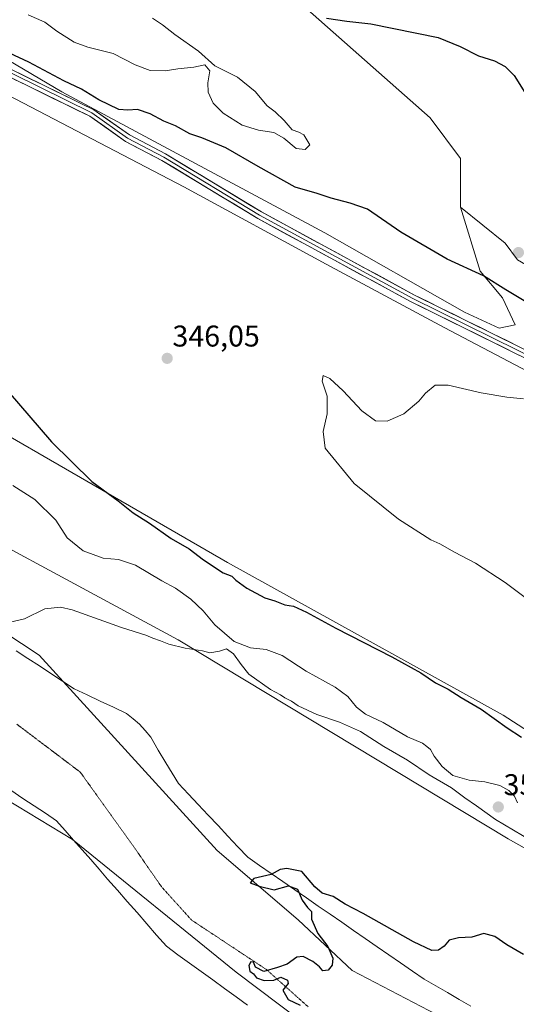
# Model space of a CAD drawing. Units: metres. Extents: x 611562 to 615032, y 4685369 to 4687738.
# Drawn here: x 612941 to 613107, y 4685845 to 4686174 of the extents above; entities that cross this region are included whole.
import ezdxf
from ezdxf.enums import TextEntityAlignment as Align

# ---------------------------------------------------------------- set-up
doc = ezdxf.new("R2010")
doc.units = ezdxf.units.M
doc.header["$MEASUREMENT"] = 0
doc.linetypes.add('TRAZOS2', pattern=[0.375, 0.25, -0.125])
for name, color, linetype, lineweight in [('Arbolado forestal CxS', 92, 'Continuous', 0), ('Carátula', 7, 'Continuous', 5), ('Cultivos herbáceos CxS', 92, 'Continuous', 0), ('Curva de nivel maestra', 36, 'Continuous', 30), ('Curva de nivel normal', 36, 'Continuous', 0), ('Layer 0', 7, 'Continuous', 0), ('Matorral CxS', 135, 'Continuous', 0), ('Pastizal CxS', 92, 'Continuous', 0), ('Punto de cota en terreno', 7, 'Continuous', 0), ('Rótulo de punto de cota en terreno', 19, 'Continuous', 0), ('Suelo desnudo CxS', 43, 'Continuous', 0), ('Vía pecuaria', 92, 'Continuous', 13), ('Vía pecuaria CxS', 92, 'Continuous', 13), ('Vía pecuaria eje', 92, 'TRAZOS2', 0)]:
    doc.layers.add(name, color=color, linetype=linetype, lineweight=lineweight)
doc.styles.add('Arial', font='arial.ttf', dxfattribs={"height": 0.2})

# ---------------------------------------------------------------- blocks, each defined once
blk = doc.blocks.new('*U155')
at = {"layer": 'Suelo desnudo CxS', "color": 43, "linetype": 'Continuous', "lineweight": 0}
blk.add_polyline3d([(612914.51, 4685926.82, 353.67), (612958.73, 4685900.16, 352.55), (613013.37, 4685855.86, 350.98), (613042.28, 4685834.04, 350.58)], dxfattribs=at)
blk = doc.blocks.new('*U195')
at = {"layer": 'Curva de nivel normal', "color": 36, "linetype": 'Continuous', "lineweight": 0}
for points in [[(612937.46, 4685972.6, 355), (612942.72, 4685973.76, 355), (612949.5, 4685977.11, 355), (612954.71, 4685977.64, 355), (612958.62, 4685976.75, 355), (612975.07, 4685970.86, 355), (612983.22, 4685968.35, 355), (612985.55, 4685967.35, 355), (612988.15, 4685966.46, 355), (612990.84, 4685965.28, 355), (612996.28, 4685963.99, 355), (613002.08, 4685963.12, 355), (613004.62, 4685962.45, 355), (613007.8, 4685963.03, 355), (613010.16, 4685963.74, 355), (613012.49, 4685962.06, 355), (613015.06, 4685958.6, 355), (613017.58, 4685955.3, 355), (613024.8, 4685950.21, 355), (613028.16, 4685948.46, 355), (613029.63, 4685947.44, 355), (613031.81, 4685946.3, 355), (613034.05, 4685944.76, 355), (613040.27, 4685941.81, 355), (613047.85, 4685939.25, 355), (613054.82, 4685936.14, 355), (613062.69, 4685931.17, 355), (613070.51, 4685926.66, 355), (613077.76, 4685921.73, 355), (613085.26, 4685917.37, 355), (613089.69, 4685914, 355), (613093.6, 4685911.33, 355), (613099.92, 4685906.81, 355), (613111.92, 4685899.66, 355)], [(613107.27, 4685912.32, 355), (613106.22, 4685914.54, 355), (613104.39, 4685916.54, 355), (613101.42, 4685918.12, 355), (613096.32, 4685919.35, 355), (613091.18, 4685919.88, 355), (613085.72, 4685921.54, 355), (613082.12, 4685924.45, 355), (613079.44, 4685927.96, 355), (613078.18, 4685930.17, 355), (613077.05, 4685931.17, 355), (613075.58, 4685932.27, 355), (613070.57, 4685934.36, 355), (613062.42, 4685939.24, 355), (613056.48, 4685941.96, 355), (613053.52, 4685944.27, 355), (613050.64, 4685947.86, 355), (613046.44, 4685950.95, 355), (613036.78, 4685956.35, 355), (613028.76, 4685961.59, 355), (613023.42, 4685963.51, 355), (613018.18, 4685964.14, 355), (613012.65, 4685966.18, 355), (613006.24, 4685971.81, 355), (613002.32, 4685976.48, 355), (612998.23, 4685980.37, 355), (612993.1, 4685984.01, 355), (612988.59, 4685986.51, 355), (612979.74, 4685991.65, 355), (612974.09, 4685993.57, 355), (612969, 4685994.08, 355), (612962.3, 4685996.54, 355), (612956.97, 4686000.82, 355), (612953.2, 4686006.76, 355), (612946.2, 4686013.68, 355), (612938.79, 4686018.25, 355)]]:
    blk.add_polyline3d(points, dxfattribs=at)
blk = doc.blocks.new('*U198')
at = {"layer": 'Curva de nivel maestra', "color": 36, "linetype": 'Continuous', "lineweight": 30}
for points in [[(613043.5, 4686174.3, 350), (613050.32, 4686173.25, 350), (613058.35, 4686172.36, 350), (613080.74, 4686167.87, 350), (613088.18, 4686164.81, 350), (613094.21, 4686161.68, 350), (613099.64, 4686160.08, 350), (613103.2, 4686158.18, 350), (613106.14, 4686155.16, 350), (613109.74, 4686149.47, 350)], [(613122.83, 4686071.88, 350), (613103.4, 4686083.62, 350), (613095.87, 4686088.28, 350), (613083.77, 4686093.9, 350), (613068.29, 4686102.91, 350), (613057.24, 4686110.53, 350), (613051.46, 4686112.58, 350), (613045.02, 4686114.21, 350), (613040.39, 4686115.8, 350), (613033.08, 4686117.92, 350), (613020.66, 4686124.8, 350), (613009.88, 4686131.02, 350), (613001.92, 4686134.41, 350), (612997.9, 4686135.69, 350), (612993.08, 4686138.36, 350), (612989.18, 4686139.96, 350), (612984.62, 4686142.39, 350), (612980.39, 4686143.78, 350), (612977.23, 4686143.56, 350), (612974.18, 4686143.85, 350), (612967.48, 4686147.05, 350), (612961.76, 4686150.57, 350), (612955.88, 4686153.43, 350), (612944.09, 4686159.59, 350), (612937.74, 4686162.62, 350)], [(612937.2, 4686049.66, 350), (612951.7, 4686032.83, 350), (612965.17, 4686019.64, 350), (612974.01, 4686013.14, 350), (612979.01, 4686009.18, 350), (612984.38, 4686005.68, 350), (612991.62, 4686000.62, 350), (612997.68, 4685997.13, 350), (613002.48, 4685993.44, 350), (613009.05, 4685989.18, 350), (613011.91, 4685988.04, 350), (613013.26, 4685986.72, 350), (613016.88, 4685983.99, 350), (613022.95, 4685980.75, 350), (613026.28, 4685979.75, 350), (613029.66, 4685978.48, 350), (613032.45, 4685977.98, 350), (613036.82, 4685975.97, 350), (613046.61, 4685970.67, 350), (613065.29, 4685961.12, 350), (613074.98, 4685955.71, 350), (613079.9, 4685952.41, 350), (613084.09, 4685950.28, 350), (613088.49, 4685947.52, 350), (613095.12, 4685943.63, 350), (613103.88, 4685937.41, 350), (613108.64, 4685934.27, 350)], [(613109.32, 4685861.72, 350), (613103.73, 4685865.02, 350), (613099.72, 4685867.72, 350), (613096.06, 4685868.77, 350), (613091.98, 4685867.53, 350), (613087.55, 4685867.26, 350), (613084.44, 4685866.51, 350), (613082.76, 4685864.49, 350), (613080.85, 4685863.21, 350), (613078.71, 4685863.13, 350), (613072.57, 4685866.02, 350), (613055.79, 4685875.38, 350), (613049.7, 4685878.52, 350), (613045.7, 4685881.13, 350), (613042.07, 4685882.22, 350), (613039.61, 4685884.29, 350), (613035.25, 4685889.4, 350), (613030.27, 4685890.41, 350), (613028.09, 4685890.14, 350), (613025.03, 4685888.39, 350), (613019.3, 4685887.08, 350), (613018.05, 4685885.69, 350), (613021.04, 4685884.55, 350), (613026.05, 4685883.29, 350), (613030.79, 4685884.62, 350), (613033.78, 4685883.59, 350), (613035.42, 4685879.91, 350), (613037.14, 4685877.46, 350), (613038.54, 4685876.06, 350), (613038.5, 4685873.5, 350), (613040.62, 4685868.76, 350), (613043.95, 4685864.43, 350), (613045.62, 4685860.51, 350), (613045.45, 4685858.21, 350), (613044.04, 4685856.46, 350), (613042.33, 4685856.29, 350), (613041.15, 4685857.59, 350), (613038.93, 4685859.42, 350), (613035.77, 4685861.1, 350), (613033.65, 4685860.83, 350), (613030.37, 4685858.53, 350), (613027.11, 4685857.39, 350), (613022.57, 4685856.1, 350), (613019.81, 4685857.47, 350), (613019.12, 4685859.15, 350), (613018.21, 4685859.29, 350), (613017.6, 4685858.06, 350), (613017.88, 4685856.14, 350), (613019.1, 4685855.26, 350), (613020.12, 4685853.94, 350), (613022.76, 4685853.02, 350), (613025.88, 4685853.22, 350), (613028.24, 4685854.12, 350), (613030.46, 4685853.16, 350), (613030.67, 4685852.02, 350), (613028.9, 4685849.81, 350), (613030.72, 4685846.7, 350), (613034.69, 4685844.86, 350)]]:
    blk.add_polyline3d(points, dxfattribs=at)
blk = doc.blocks.new('5PATER')
at = {"layer": 'Carátula', "linetype": 'Continuous', "lineweight": 5}
h = blk.add_hatch(color=250, dxfattribs=at)
edge = h.paths.add_edge_path()
edge.add_ellipse((0, 0.01), major_axis=(-1.33, -1.34), ratio=0.999422, start_angle=0, end_angle=360)

msp = doc.modelspace()

# ---------------------------------------------------------------- linework, layer by layer
at = {"layer": 'Arbolado forestal CxS', "color": 92, "linetype": 'Continuous', "lineweight": 0}
for points in [[(612689.12, 4686393.56, 346), (612696.64, 4686388.06, 346.18), (612748.94, 4686359.51, 347.19), (612773.4, 4686350.67, 346.75), (612796.49, 4686330.96, 347.87), (612925.56, 4686247.36, 348.88), (612978.21, 4686222.63, 348.65), (612997.91, 4686202.92, 349.84), (613030.52, 4686183.21, 349.69), (613078.07, 4686141.06, 352.03), (613088.26, 4686127.47, 353.17), (613088.26, 4686111.16, 354.16)], [(612657.65, 4686334.51, 354.32), (612734.22, 4686287.81, 353.36), (612801.69, 4686253.42, 352.76), (612837.41, 4686236.22, 353.91), (612862.55, 4686211.08, 351.03), (612872.07, 4686198.91, 350.33), (612955.15, 4686149.7, 348.91), (613042.99, 4686102.6, 347.62), (613089.56, 4686076.15, 346.95), (613101.2, 4686070.85, 346.95), (613106.49, 4686071.91, 347.53), (613102.26, 4686080.91, 348.46), (613094.85, 4686089.9, 349.94), (613088.26, 4686111.16, 354.16)], [(613030.52, 4686183.21, 349.69), (613078.07, 4686141.06, 352.03), (613088.26, 4686127.47, 353.17), (613088.26, 4686111.16, 354.16), (613094.85, 4686089.9, 349.94), (613102.26, 4686080.91, 348.46), (613106.49, 4686071.91, 347.53), (613101.2, 4686070.85, 346.95), (613101.2, 4686070.85, 346.95), (613089.56, 4686076.15, 346.95), (613042.99, 4686102.6, 347.62), (612955.15, 4686149.7, 348.91), (612872.07, 4686198.91, 350.33)]]:
    msp.add_polyline3d(points, dxfattribs=at)
at = {"layer": 'Cultivos herbáceos CxS', "color": 92, "linetype": 'Continuous', "lineweight": 0}
for points in [[(612689.12, 4686393.56, 346), (612696.64, 4686388.06, 346.18), (612748.94, 4686359.51, 347.19), (612773.4, 4686350.67, 346.75), (612796.49, 4686330.96, 347.87), (612925.56, 4686247.36, 348.88), (612978.21, 4686222.63, 348.65), (612997.91, 4686202.92, 349.84), (613030.52, 4686183.21, 349.69), (613078.07, 4686141.06, 352.03), (613088.26, 4686127.47, 353.17), (613088.26, 4686111.16, 354.16)], [(612649.79, 4686313.43, 352.66), (612662.65, 4686305.9, 352.5), (612710.21, 4686281.43, 351.51), (612755.9, 4686259.94, 351.36), (612813.55, 4686227.12, 350.19), (612866.45, 4686191.03, 349.31), (612932.02, 4686151.26, 347.96), (612995.87, 4686117.96, 347.55), (613043.43, 4686092.13, 346.8), (613082.83, 4686071.06, 346.05), (613121.55, 4686050.66, 345.57), (613151.4, 4686035.67, 344.87), (613164.11, 4686027.13, 344.46), (613212.54, 4685992.16, 343.3), (613251.94, 4685968.37, 342.93), (613295.22, 4685945.57, 342.23), (613365.19, 4685905.46, 341.37), (613386.92, 4685895.95, 341.44), (613413.42, 4685880.99, 341.11), (613446.7, 4685859.24, 340.55)], [(612557.36, 4686252.21, 357.63), (612660.95, 4686195.19, 355.09), (612680.65, 4686190.43, 354.05), (612707.82, 4686173.44, 354.45), (612732.96, 4686151.69, 355.01), (612827.72, 4686094.59, 353.47), (612878.67, 4686068.76, 353.73), (613010.45, 4685992.64, 349.57), (613102.5, 4685941.65, 349.34), (613135.11, 4685920.58, 349.79), (613165, 4685913.79, 348.25), (613198.28, 4685885.24, 347.63), (613280.48, 4685835.62, 346.42), (613304.25, 4685814.55, 347.76), (613325.99, 4685807.07, 346.65), (613368.11, 4685784.64, 345.15), (613377.62, 4685774.44, 346.18), (613408.52, 4685758.81, 346.53), (613453.36, 4685736.38, 345.71)], [(612535.96, 4686232.58, 363.13), (612583.51, 4686188.4, 365.88), (612622.91, 4686161.89, 363.81), (612652.72, 4686149.78, 362.78), (612701.98, 4686125.73, 361.52), (612747.5, 4686097.17, 360.26), (612802.55, 4686068.12, 358.86), (612895.36, 4686019.93, 357.41), (612993.96, 4685966.75, 355.1), (613104.18, 4685900.39, 354.03), (613165.67, 4685865.72, 353.45), (613247.08, 4685814.82, 351.49), (613332.95, 4685763.35, 351.51), (613407.97, 4685715.54, 350.87), (613488.68, 4685669.77, 349.47)], [(613453.36, 4685736.38, 345.71), (613408.52, 4685758.81, 346.53), (613377.62, 4685774.44, 346.18), (613368.11, 4685784.64, 345.15), (613325.99, 4685807.07, 346.65), (613304.25, 4685814.55, 347.76), (613280.48, 4685835.62, 346.42), (613198.28, 4685885.24, 347.63), (613165, 4685913.79, 348.25), (613135.11, 4685920.58, 349.79), (613102.5, 4685941.65, 349.34), (613010.45, 4685992.64, 349.57), (612878.67, 4686068.76, 353.73), (612827.72, 4686094.59, 353.47), (612732.96, 4686151.69, 355.01), (612707.82, 4686173.44, 354.45), (612680.65, 4686190.43, 354.05)], [(612866.45, 4686191.03, 349.31), (612932.02, 4686151.26, 347.96), (612995.87, 4686117.96, 347.55), (613043.43, 4686092.13, 346.8), (613082.83, 4686071.06, 346.05), (613121.55, 4686050.66, 345.57), (613151.4, 4686035.67, 344.87), (613164.11, 4686027.13, 344.46), (613212.54, 4685992.16, 343.3), (613251.94, 4685968.37, 342.93), (613295.22, 4685945.57, 342.23), (613365.19, 4685905.46, 341.37), (613386.92, 4685895.95, 341.44), (613413.42, 4685880.99, 341.11), (613446.7, 4685859.24, 340.55)], [(612583.51, 4686188.4, 365.88), (612622.91, 4686161.89, 363.81), (612652.72, 4686149.78, 362.78), (612701.98, 4686125.73, 361.52), (612747.5, 4686097.17, 360.26), (612802.55, 4686068.12, 358.86), (612895.36, 4686019.93, 357.41), (612993.96, 4685966.75, 355.1), (613104.18, 4685900.39, 354.03), (613165.67, 4685865.72, 353.45), (613247.08, 4685814.82, 351.49), (613332.95, 4685763.35, 351.51), (613407.97, 4685715.54, 350.87), (613488.68, 4685669.77, 349.47)], [(613459.97, 4685918.57, 342.08), (613418.53, 4685928.77, 345.48), (613392.04, 4685945.76, 346.07), (613321.91, 4685994.2, 346.41), (613275.72, 4686022.75, 347.07), (613230.32, 4686047.1, 347.82), (613188.58, 4686054.52, 351.01), (613157.63, 4686066.46, 352.77), (613146.77, 4686070.65, 353.12), (613107.25, 4686093.65, 353.84), (613107.25, 4686093.65, 353.84), (613103.16, 4686099.23, 353.97), (613088.26, 4686111.16, 354.16), (613088.26, 4686127.47, 353.17), (613078.07, 4686141.06, 352.03), (613030.52, 4686183.21, 349.69)], [(613088.26, 4686111.16, 354.16), (613103.16, 4686099.23, 353.97), (613107.25, 4686093.65, 353.84), (613107.25, 4686093.65, 353.84), (613146.77, 4686070.65, 353.12), (613157.63, 4686066.46, 352.77)], [(613557.7, 4685400.96, 347.04), (613434.94, 4685398.98, 344.71), (613434.94, 4685398.98, 344.71), (613430.8, 4685416.01, 345.14), (613426.24, 4685423.56, 345.04), (613409.92, 4685453.18, 344.63), (613336.88, 4685587.47, 345.4), (613296.12, 4685654.08, 344.8), (613249.9, 4685709.4, 346.04), (613231.03, 4685740.25, 346.53), (613210.37, 4685762.82, 347.09), (613176.34, 4685787.73, 347.5), (613142.31, 4685812.65, 347.54), (613105.79, 4685834.35, 348.52), (613082.83, 4685840.36, 348.56), (613052.11, 4685856.42, 348.92), (613034.08, 4685873.31, 350.2), (613007.06, 4685896.42, 350.99), (612947.54, 4685961.65, 354.07), (612917.65, 4685981.36, 355.37), (612887.76, 4685994.96, 356.18), (612797.41, 4686043.9, 357.93), (612720.44, 4686080.26, 359.4), (612653.93, 4686110.41, 360.57)], [(612653.93, 4686110.41, 360.57), (612720.44, 4686080.26, 359.4), (612797.41, 4686043.9, 357.93), (612887.76, 4685994.96, 356.18), (612917.65, 4685981.36, 355.37), (612947.54, 4685961.65, 354.07), (613007.06, 4685896.42, 350.99), (613034.08, 4685873.31, 350.2), (613052.11, 4685856.42, 348.92), (613082.83, 4685840.36, 348.56), (613105.79, 4685834.35, 348.52), (613142.31, 4685812.65, 347.54), (613176.34, 4685787.73, 347.5), (613210.37, 4685762.82, 347.09), (613231.03, 4685740.25, 346.53), (613249.9, 4685709.4, 346.04), (613296.12, 4685654.08, 344.8), (613336.88, 4685587.47, 345.4), (613409.92, 4685453.18, 344.63), (613426.24, 4685423.56, 345.04), (613430.8, 4685416.01, 345.14), (613434.94, 4685398.98, 344.71)]]:
    msp.add_polyline3d(points, dxfattribs=at)
at = {"layer": 'Curva de nivel normal', "color": 36, "linetype": 'Continuous', "lineweight": 0}
for points in [[(612943.95, 4686175.44, 355), (612949.43, 4686172.98, 355), (612953.51, 4686169.95, 355), (612959.3, 4686166.25, 355), (612963.88, 4686164.57, 355), (612972.34, 4686162.46, 355), (612979.59, 4686158.71, 355), (612984.62, 4686156.78, 355), (612989.7, 4686156.68, 355), (612993.84, 4686157.34, 355), (612999.21, 4686158, 355), (613002.91, 4686158.7, 355), (613004.52, 4686156.72, 355), (613003.89, 4686152.67, 355), (613004.02, 4686149.55, 355), (613005.73, 4686145.97, 355), (613009.01, 4686142.63, 355), (613015.39, 4686138.64, 355), (613020.82, 4686136.88, 355), (613025.89, 4686136.12, 355), (613029.23, 4686134.3, 355), (613033.35, 4686130.74, 355), (613036.41, 4686130.51, 355)], [(613036.41, 4686130.51, 355), (613037.91, 4686132.07, 355), (613035.96, 4686135.31, 355), (613034.23, 4686136.28, 355), (613032.06, 4686137.07, 355), (613029.43, 4686140.13, 355), (613026.36, 4686142.98, 355), (613023.75, 4686145.06, 355), (613019.72, 4686149.85, 355), (613013.81, 4686154.6, 355), (613006.26, 4686158.38, 355), (613000.83, 4686163.29, 355), (612992.86, 4686168.84, 355), (612988.82, 4686172.06, 355), (612985.41, 4686174.28, 355)], [(613114.73, 4685977.2, 345), (613103.12, 4685985.92, 345), (613093.24, 4685992.38, 345), (613086.22, 4685996.02, 345), (613081.33, 4685998.8, 345), (613078.37, 4686000.18, 345), (613067.51, 4686007.07, 345), (613052.79, 4686018.93, 345), (613043.1, 4686030.79, 345), (613042.36, 4686036.35, 345), (613043.74, 4686042.26, 345), (613043.7, 4686048.17, 345), (613042.1, 4686053.1, 345), (613042.4, 4686054.98, 345), (613044.67, 4686054, 345), (613049.07, 4686049.94, 345), (613055.3, 4686043.2, 345), (613059.88, 4686039.86, 345), (613063.74, 4686039.74, 345), (613069.28, 4686042.17, 345), (613074.38, 4686046.47, 345), (613076.52, 4686049.08, 345), (613079.79, 4686051.74, 345), (613084.12, 4686051.8, 345), (613095.12, 4686049.23, 345), (613103.67, 4686047.83, 345), (613109.24, 4686047.28, 345)]]:
    msp.add_polyline3d(points, dxfattribs=at)
at = {"layer": 'Layer 0', "linetype": 'Continuous', "lineweight": 0}
for points in [[(612820.95, 4686225.16), (612843.5, 4686212.28), (612886.18, 4686183.72), (612904.16, 4686172.75), (612965.16, 4686142.65), (612977.06, 4686134.27), (612989.19, 4686127.93), (613021.18, 4686108.51), (613072.35, 4686080.74), (613133.82, 4686050.37), (613160.77, 4686034.21), (613220.82, 4685994.12), (613249.88, 4685978.27), (613290.97, 4685958.99), (613354.51, 4685921.09), (613390.36, 4685901.33), (613425.91, 4685878.21), (613461.11, 4685857.96)], [(612822, 4686226.01), (612844.16, 4686213.35), (612866.13, 4686198.63), (612886.86, 4686184.78), (612904.78, 4686173.85), (612914.83, 4686168.6), (612965.8, 4686143.74), (612977.72, 4686135.35), (612989.81, 4686129.03), (613021.81, 4686109.6), (613072.93, 4686081.86), (613134.42, 4686051.48), (613161.44, 4686035.27), (613221.47, 4685995.2), (613250.45, 4685979.4), (613291.56, 4685960.1), (613320.3, 4685943), (613355.12, 4685922.15), (613390.99, 4685902.38), (613426.55, 4685879.26), (613461.7, 4685859.03)], [(613460.51, 4685856.88), (613425.27, 4685877.16), (613389.73, 4685900.27), (613353.9, 4685920.02), (613319, 4685940.82), (613290.37, 4685957.87), (613249.3, 4685977.14), (613220.16, 4685993.03), (613160.09, 4686033.14), (613133.21, 4686049.26), (613071.76, 4686079.62), (613020.55, 4686107.41), (612988.57, 4686126.83), (612976.4, 4686133.18), (612964.51, 4686141.56), (612913.69, 4686166.35), (612903.53, 4686171.65), (612885.5, 4686182.65)]]:
    msp.add_lwpolyline(points, dxfattribs=at)
for points in [[(613111.26, 4686060.1, 346.25), (613106.87, 4686062.27, 346.14), (613102.49, 4686064.44, 346.33), (613098.1, 4686066.61, 346.32), (613093.71, 4686068.78, 346.34), (613089.32, 4686070.95, 346.34), (613084.93, 4686073.11, 346.33), (613080.54, 4686075.28, 346.43), (613076.15, 4686077.45, 346.34), (613071.76, 4686079.62, 346.45), (613067.49, 4686081.94, 346.42), (613063.23, 4686084.25, 346.55), (613058.96, 4686086.57, 346.61), (613054.69, 4686088.88, 346.79), (613050.42, 4686091.2, 346.92), (613046.16, 4686093.52, 347.02), (613041.89, 4686095.83, 347.11), (613037.62, 4686098.15, 347.19), (613033.35, 4686100.46, 347.24), (613029.09, 4686102.78, 347.35), (613024.82, 4686105.09, 347.46), (613020.55, 4686107.41, 347.47), (613016.55, 4686109.84, 347.62), (613012.56, 4686112.27, 347.63), (613008.56, 4686114.69, 347.75), (613004.56, 4686117.12, 347.74), (613000.56, 4686119.55, 347.85), (612996.57, 4686121.98, 347.81), (612992.57, 4686124.4, 348.02), (612988.57, 4686126.83, 348.05), (612984.51, 4686128.95, 348.11), (612980.46, 4686131.06, 348.09), (612976.4, 4686133.18, 348.23), (612972.44, 4686135.97, 348.25), (612968.47, 4686138.77, 348.38), (612964.51, 4686141.56, 348.44), (612960.28, 4686143.63, 348.54), (612956.04, 4686145.69, 348.55), (612951.81, 4686147.76, 348.57), (612947.57, 4686149.82, 348.7), (612943.34, 4686151.89, 348.65), (612939.1, 4686153.96, 348.76)], [(612940.32, 4686156.17, 348.93), (612944.56, 4686154.1, 348.87), (612948.81, 4686152.03, 348.87), (612953.06, 4686149.96, 348.87), (612957.31, 4686147.88, 348.74), (612961.55, 4686145.81, 348.87), (612965.8, 4686143.74, 348.79), (612969.77, 4686140.94, 348.83), (612973.75, 4686138.15, 348.61), (612977.72, 4686135.35, 348.55), (612981.75, 4686133.24, 348.24), (612985.78, 4686131.14, 348.51), (612989.81, 4686129.03, 348.35), (612993.81, 4686126.6, 348.42), (612997.81, 4686124.17, 348.2), (613001.81, 4686121.74, 348.24), (613005.81, 4686119.32, 348.02), (613009.81, 4686116.89, 348.14), (613013.81, 4686114.46, 347.92), (613017.81, 4686112.03, 347.86), (613021.81, 4686109.6, 347.75), (613026.07, 4686107.29, 347.64), (613030.33, 4686104.98, 347.64), (613034.59, 4686102.67, 347.48), (613038.85, 4686100.35, 347.42), (613043.11, 4686098.04, 347.23), (613047.37, 4686095.73, 347.17), (613051.63, 4686093.42, 347.02), (613055.89, 4686091.11, 346.99), (613060.15, 4686088.8, 346.77), (613064.41, 4686086.48, 346.72), (613068.67, 4686084.17, 346.64), (613072.93, 4686081.86, 346.64), (613077.32, 4686079.69, 346.65), (613081.71, 4686077.52, 346.7), (613086.11, 4686075.35, 346.71), (613090.5, 4686073.18, 346.53), (613094.89, 4686071.01, 346.68), (613099.28, 4686068.84, 346.54), (613103.68, 4686066.67, 346.63), (613108.07, 4686064.5, 346.52)]]:
    msp.add_polyline3d(points, dxfattribs=at)
at = {"layer": 'Matorral CxS', "color": 135, "linetype": 'Continuous', "lineweight": 0}
for points in [[(612557.36, 4686252.21, 357.63), (612660.95, 4686195.19, 355.09), (612680.65, 4686190.43, 354.05), (612707.82, 4686173.44, 354.45), (612732.96, 4686151.69, 355.01), (612827.72, 4686094.59, 353.47), (612878.67, 4686068.76, 353.73), (613010.45, 4685992.64, 349.57), (613102.5, 4685941.65, 349.34), (613135.11, 4685920.58, 349.79), (613165, 4685913.79, 348.25), (613198.28, 4685885.24, 347.63), (613280.48, 4685835.62, 346.42), (613304.25, 4685814.55, 347.76), (613325.99, 4685807.07, 346.65), (613368.11, 4685784.64, 345.15), (613377.62, 4685774.44, 346.18), (613408.52, 4685758.81, 346.53), (613453.36, 4685736.38, 345.71)], [(612535.96, 4686232.58, 363.13), (612583.51, 4686188.4, 365.88), (612622.91, 4686161.89, 363.81), (612652.72, 4686149.78, 362.78), (612701.98, 4686125.73, 361.52), (612747.5, 4686097.17, 360.26), (612802.55, 4686068.12, 358.86), (612895.36, 4686019.93, 357.41), (612993.96, 4685966.75, 355.1), (613104.18, 4685900.39, 354.03), (613165.67, 4685865.72, 353.45), (613247.08, 4685814.82, 351.49), (613332.95, 4685763.35, 351.51), (613407.97, 4685715.54, 350.87), (613488.68, 4685669.77, 349.47)], [(612680.65, 4686190.43, 354.05), (612707.82, 4686173.44, 354.45), (612732.96, 4686151.69, 355.01), (612827.72, 4686094.59, 353.47), (612878.67, 4686068.76, 353.73), (613010.45, 4685992.64, 349.57), (613102.5, 4685941.65, 349.34), (613135.11, 4685920.58, 349.79), (613165, 4685913.79, 348.25), (613198.28, 4685885.24, 347.63), (613280.48, 4685835.62, 346.42), (613304.25, 4685814.55, 347.76), (613325.99, 4685807.07, 346.65), (613368.11, 4685784.64, 345.15), (613377.62, 4685774.44, 346.18), (613408.52, 4685758.81, 346.53), (613453.36, 4685736.38, 345.71)], [(613488.68, 4685669.77, 349.47), (613407.97, 4685715.54, 350.87), (613332.95, 4685763.35, 351.51), (613247.08, 4685814.82, 351.49), (613165.67, 4685865.72, 353.45), (613104.18, 4685900.39, 354.03), (612993.96, 4685966.75, 355.1), (612895.36, 4686019.93, 357.41), (612802.55, 4686068.12, 358.86), (612747.5, 4686097.17, 360.26), (612701.98, 4686125.73, 361.52), (612652.72, 4686149.78, 362.78), (612622.91, 4686161.89, 363.81), (612583.51, 4686188.4, 365.88)], [(612653.93, 4686110.41, 360.57), (612720.44, 4686080.26, 359.4), (612797.41, 4686043.9, 357.93), (612887.76, 4685994.96, 356.18), (612917.65, 4685981.36, 355.37), (612947.54, 4685961.65, 354.07), (613007.06, 4685896.42, 350.99), (613034.08, 4685873.31, 350.2), (613052.11, 4685856.42, 348.92), (613082.83, 4685840.36, 348.56), (613105.79, 4685834.35, 348.52), (613142.31, 4685812.65, 347.54), (613176.34, 4685787.73, 347.5), (613210.37, 4685762.82, 347.09), (613231.03, 4685740.25, 346.53), (613249.9, 4685709.4, 346.04), (613296.12, 4685654.08, 344.8)], [(612653.93, 4686110.41, 360.57), (612720.44, 4686080.26, 359.4), (612797.41, 4686043.9, 357.93), (612887.76, 4685994.96, 356.18), (612917.65, 4685981.36, 355.37), (612947.54, 4685961.65, 354.07), (613007.06, 4685896.42, 350.99), (613034.08, 4685873.31, 350.2), (613052.11, 4685856.42, 348.92), (613082.83, 4685840.36, 348.56), (613105.79, 4685834.35, 348.52), (613142.31, 4685812.65, 347.54), (613176.34, 4685787.73, 347.5), (613210.37, 4685762.82, 347.09), (613231.03, 4685740.25, 346.53), (613249.9, 4685709.4, 346.04), (613296.12, 4685654.08, 344.8), (613336.88, 4685587.47, 345.4), (613409.92, 4685453.18, 344.63), (613426.24, 4685423.56, 345.04), (613430.8, 4685416.01, 345.14), (613434.94, 4685398.98, 344.71)], [(613249.25, 4685623.5, 345.96), (613216.14, 4685672.69, 346.3), (613206.11, 4685709.2, 346.39), (613185.15, 4685737.49, 346.89), (613145.34, 4685755.3, 347.6), (613101.5, 4685794.78, 348.94), (613074.32, 4685814.49, 349.7), (613042.28, 4685834.04, 350.58), (613013.37, 4685855.86, 350.98), (612958.73, 4685900.16, 352.55), (612914.51, 4685926.82, 353.67), (612856.02, 4685973.61, 355.8), (612826.51, 4685993.51, 356.55), (612794.46, 4686008.64, 357.53), (612793.89, 4686008.91, 357.55), (612768.35, 4686018.07, 358.16), (612732.56, 4686033.42, 359.22), (612686.58, 4686049.9, 360.44)], [(612794.46, 4686008.64, 357.53), (612826.51, 4685993.51, 356.55), (612856.02, 4685973.61, 355.8), (612914.51, 4685926.82, 353.67), (612958.73, 4685900.16, 352.55), (613013.37, 4685855.86, 350.98), (613042.28, 4685834.04, 350.58), (613074.32, 4685814.49, 349.7)]]:
    msp.add_polyline3d(points, dxfattribs=at)
at = {"layer": 'Pastizal CxS', "color": 92, "linetype": 'Continuous', "lineweight": 0}
for points in [[(612657.65, 4686334.51, 354.32), (612734.22, 4686287.81, 353.36), (612801.69, 4686253.42, 352.76), (612837.41, 4686236.22, 353.91), (612862.55, 4686211.08, 351.03), (612872.07, 4686198.91, 350.33), (612955.15, 4686149.7, 348.91), (613042.99, 4686102.6, 347.62), (613089.56, 4686076.15, 346.95), (613101.2, 4686070.85, 346.95), (613106.49, 4686071.91, 347.53), (613102.26, 4686080.91, 348.46), (613094.85, 4686089.9, 349.94), (613088.26, 4686111.16, 354.16)], [(612649.79, 4686313.43, 352.66), (612662.65, 4686305.9, 352.5), (612710.21, 4686281.43, 351.51), (612755.9, 4686259.94, 351.36), (612813.55, 4686227.12, 350.19), (612866.45, 4686191.03, 349.31), (612932.02, 4686151.26, 347.96), (612995.87, 4686117.96, 347.55), (613043.43, 4686092.13, 346.8), (613082.83, 4686071.06, 346.05), (613121.55, 4686050.66, 345.57), (613151.4, 4686035.67, 344.87), (613164.11, 4686027.13, 344.46), (613212.54, 4685992.16, 343.3), (613251.94, 4685968.37, 342.93), (613295.22, 4685945.57, 342.23), (613365.19, 4685905.46, 341.37), (613386.92, 4685895.95, 341.44), (613413.42, 4685880.99, 341.11), (613446.7, 4685859.24, 340.55)], [(612872.07, 4686198.91, 350.33), (612955.15, 4686149.7, 348.91), (613042.99, 4686102.6, 347.62), (613089.56, 4686076.15, 346.95), (613101.2, 4686070.85, 346.95), (613106.49, 4686071.91, 347.53), (613102.26, 4686080.91, 348.46), (613094.85, 4686089.9, 349.94), (613088.26, 4686111.16, 354.16), (613103.16, 4686099.23, 353.97), (613107.25, 4686093.65, 353.84), (613107.25, 4686093.65, 353.84), (613146.77, 4686070.65, 353.12), (613157.63, 4686066.46, 352.77), (613155.72, 4686057.12, 350.4), (613635.69, 4685780.11, 345.58)], [(613446.7, 4685859.24, 340.55), (613413.42, 4685880.99, 341.11), (613386.92, 4685895.95, 341.44), (613365.19, 4685905.46, 341.37), (613295.22, 4685945.57, 342.23), (613251.94, 4685968.37, 342.93), (613212.54, 4685992.16, 343.3), (613164.11, 4686027.13, 344.46), (613151.4, 4686035.67, 344.87), (613121.55, 4686050.66, 345.57), (613082.83, 4686071.06, 346.05), (613043.43, 4686092.13, 346.8), (612995.87, 4686117.96, 347.55), (612932.02, 4686151.26, 347.96), (612866.45, 4686191.03, 349.31)], [(613088.26, 4686111.16, 354.16), (613103.16, 4686099.23, 353.97), (613107.25, 4686093.65, 353.84), (613107.25, 4686093.65, 353.84), (613146.77, 4686070.65, 353.12), (613157.63, 4686066.46, 352.77)]]:
    msp.add_polyline3d(points, dxfattribs=at)
at = {"layer": 'Suelo desnudo CxS', "color": 43, "linetype": 'Continuous', "lineweight": 0}
msp.add_polyline3d([(612794.46, 4686008.64, 357.53), (612826.51, 4685993.51, 356.55), (612856.02, 4685973.61, 355.8), (612914.51, 4685926.82, 353.67), (612958.73, 4685900.16, 352.55), (613013.37, 4685855.86, 350.98), (613042.28, 4685834.04, 350.58), (613074.32, 4685814.49, 349.7)], dxfattribs=at)
at = {"layer": 'Vía pecuaria', "color": 92, "linetype": 'Continuous', "lineweight": 13}
for points in [[(612939.92, 4685963.12, 354.32), (612943.78, 4685960.59, 354.15), (612947.65, 4685958.06, 354), (612951.52, 4685955.53, 353.82), (612955.38, 4685953, 353.68), (612959.25, 4685950.47, 353.5), (612963.62, 4685948.4, 353.27), (612968, 4685946.33, 353.07), (612972.38, 4685944.26, 352.91), (612976.75, 4685942.19, 352.81), (612978.95, 4685940.43, 352.75), (612981.14, 4685938.68, 352.68), (612982.98, 4685936.48, 352.6), (612984.83, 4685934.29, 352.51), (612987.37, 4685929.98, 352.35), (612989.92, 4685925.68, 352.18), (612992.02, 4685922.25, 352.07), (612994.13, 4685918.82, 352.01), (612997.43, 4685915.31, 351.85), (613000.72, 4685911.79, 351.75), (613004.02, 4685908.28, 351.6), (613007.32, 4685904.76, 351.38), (613010.62, 4685901.25, 351.16), (613013.92, 4685897.73, 350.91), (613017.22, 4685894.22, 350.78), (613021.14, 4685891.5, 350.4), (613025.07, 4685888.79, 349.97), (613028.99, 4685886.07, 349.67), (613032.92, 4685883.35, 349.8), (613036.85, 4685880.64, 349.6), (613040.77, 4685877.92, 349.17), (613044.7, 4685875.21, 349.34), (613048.62, 4685872.49, 349.26), (613052.55, 4685869.78, 349.21), (613056.47, 4685867.06, 349.19), (613060.4, 4685864.35, 349.31), (613064.33, 4685861.63, 349.31), (613068.25, 4685858.92, 349.24), (613072.18, 4685856.2, 349.18), (613076.1, 4685853.49, 349.1), (613080.01, 4685851.24, 349.05), (613083.91, 4685849, 348.99), (613087.81, 4685846.75, 348.95), (613091.72, 4685844.51, 348.9)], [(612938.11, 4685916.65, 352.8), (612942.18, 4685913.84, 353.01), (612945.93, 4685911.37, 352.91), (612949.68, 4685908.89, 352.76), (612953.43, 4685906.41, 352.66), (612956.27, 4685903.17, 352.63), (612959.11, 4685899.92, 352.58), (612961.95, 4685896.67, 352.5), (612964.79, 4685893.43, 352.4), (612967.62, 4685890.18, 352.21), (612970.46, 4685886.93, 352.03), (612973.73, 4685883.19, 351.86), (612977, 4685879.45, 351.71), (612980.26, 4685875.71, 351.6), (612983.53, 4685871.97, 351.52), (612986.8, 4685868.24, 351.51), (612990.07, 4685864.5, 351.69), (612993.94, 4685861.68, 351.86), (612997.82, 4685858.87, 352.25), (613001.69, 4685856.06, 352.32), (613005.56, 4685853.25, 352.33), (613009.44, 4685850.44, 352.25), (613013.31, 4685847.63, 352.14), (613017.18, 4685844.81, 351.84)]]:
    msp.add_polyline3d(points, dxfattribs=at)
at = {"layer": 'Vía pecuaria CxS', "color": 92, "linetype": 'Continuous', "lineweight": 13}
for points in [[(612939.92, 4685963.12, 354.32), (612943.78, 4685960.59, 354.15), (612947.65, 4685958.06, 354), (612951.52, 4685955.53, 353.82), (612955.38, 4685953, 353.68), (612959.25, 4685950.47, 353.5), (612963.62, 4685948.4, 353.27), (612968, 4685946.33, 353.07), (612972.38, 4685944.26, 352.91), (612976.75, 4685942.19, 352.81), (612978.95, 4685940.43, 352.75), (612981.14, 4685938.68, 352.68), (612982.98, 4685936.48, 352.6), (612984.83, 4685934.29, 352.51), (612987.37, 4685929.98, 352.35), (612989.92, 4685925.68, 352.18), (612992.02, 4685922.25, 352.07), (612994.13, 4685918.82, 352.01), (612997.43, 4685915.31, 351.85), (613000.72, 4685911.79, 351.75), (613004.02, 4685908.28, 351.6), (613007.32, 4685904.76, 351.38), (613010.62, 4685901.25, 351.16), (613013.92, 4685897.73, 350.91), (613017.22, 4685894.22, 350.78), (613021.14, 4685891.5, 350.4), (613025.07, 4685888.79, 349.97), (613028.99, 4685886.07, 349.67), (613032.92, 4685883.35, 349.8), (613036.85, 4685880.64, 349.6), (613040.77, 4685877.92, 349.17), (613044.7, 4685875.21, 349.34), (613048.62, 4685872.49, 349.26), (613052.55, 4685869.78, 349.21), (613056.47, 4685867.06, 349.19), (613060.4, 4685864.35, 349.31), (613064.33, 4685861.63, 349.31), (613068.25, 4685858.92, 349.24), (613072.18, 4685856.2, 349.18), (613076.1, 4685853.49, 349.1), (613080.01, 4685851.24, 349.05), (613083.91, 4685849, 348.99), (613087.81, 4685846.75, 348.95), (613091.72, 4685844.51, 348.9)], [(613017.18, 4685844.81, 351.84), (613013.31, 4685847.63, 352.14), (613009.44, 4685850.44, 352.25), (613005.56, 4685853.25, 352.33), (613001.69, 4685856.06, 352.32), (612997.82, 4685858.87, 352.25), (612993.94, 4685861.68, 351.86), (612990.07, 4685864.5, 351.69), (612986.8, 4685868.24, 351.51), (612983.53, 4685871.97, 351.52), (612980.26, 4685875.71, 351.6), (612977, 4685879.45, 351.71), (612973.73, 4685883.19, 351.86), (612970.46, 4685886.93, 352.03), (612967.62, 4685890.18, 352.21), (612964.79, 4685893.43, 352.4), (612961.95, 4685896.67, 352.5), (612959.11, 4685899.92, 352.58), (612956.27, 4685903.17, 352.63), (612953.43, 4685906.41, 352.66), (612949.68, 4685908.89, 352.76), (612945.93, 4685911.37, 352.91), (612942.18, 4685913.84, 353.01), (612938.11, 4685916.65, 352.8)]]:
    msp.add_polyline3d(points, dxfattribs=at)
at = {"layer": 'Vía pecuaria eje', "color": 92, "linetype": 'TRAZOS2', "lineweight": 0}
msp.add_polyline3d([(612940.15, 4685938.61, 352.51), (612943.68, 4685935.94, 352.51), (612947.21, 4685933.27, 352.38), (612950.74, 4685930.61, 352.23), (612954.27, 4685927.94, 352.07), (612957.79, 4685925.27, 351.83), (612961.32, 4685922.61, 351.69), (612963.88, 4685919.05, 351.51), (612966.43, 4685915.48, 351.48), (612968.98, 4685911.92, 351.46), (612971.54, 4685908.36, 351.6), (612974.09, 4685904.8, 351.55), (612976.65, 4685901.23, 351.52), (612979.2, 4685897.67, 351.37), (612981.5, 4685894.35, 351.4), (612983.8, 4685891.03, 351.41), (612986.1, 4685887.72, 351.42), (612988.4, 4685884.4, 351.4), (612990.92, 4685881.6, 351.34), (612993.44, 4685878.8, 351.26), (612995.97, 4685876, 350.87), (612998.49, 4685873.21, 350.67), (613002.65, 4685870.46, 350.52), (613006.8, 4685867.72, 350.15), (613010.96, 4685864.97, 350.2), (613015.11, 4685862.23, 350.08), (613019.27, 4685859.48, 350.04), (613023.43, 4685856.74, 349.99), (613026.91, 4685853.63, 349.88), (613030.39, 4685850.53, 349.8), (613033.87, 4685847.42, 349.68), (613037.35, 4685844.32, 349.77)], dxfattribs=at)

# ---------------------------------------------------------------- block references
at = {"layer": 'Curva de nivel maestra', "color": 36, "linetype": 'Continuous', "lineweight": 30}
msp.add_blockref('*U198', (0, 0), dxfattribs=at)
at = {"layer": 'Curva de nivel normal', "color": 36, "linetype": 'Continuous', "lineweight": 0}
msp.add_blockref('*U195', (0, 0), dxfattribs=at)
at = {"layer": 'Punto de cota en terreno', "linetype": 'Continuous', "lineweight": 0}
for p in [(613107.59, 4686096.05, 353.97), (612990.33, 4686060.74, 346.05), (613100.87, 4685910.98, 355.64)]:
    msp.add_blockref('5PATER', p, dxfattribs=at)
at = {"layer": 'Suelo desnudo CxS', "color": 43, "linetype": 'Continuous', "lineweight": 0}
msp.add_blockref('*U155', (0, 0), dxfattribs=at)

# ---------------------------------------------------------------- texts
at = {"layer": 'Rótulo de punto de cota en terreno', "color": 19, "linetype": 'Continuous', "lineweight": 0, "style": 'Arial'}
for s, p in [('346,05', (612992.09, 4686062.5)), ('355,64', (613102.63, 4685912.74))]:
    msp.add_text(s, height=7, dxfattribs=at).set_placement(p, align=Align.BOTTOM_LEFT)

doc.saveas('drawing.dxf')
